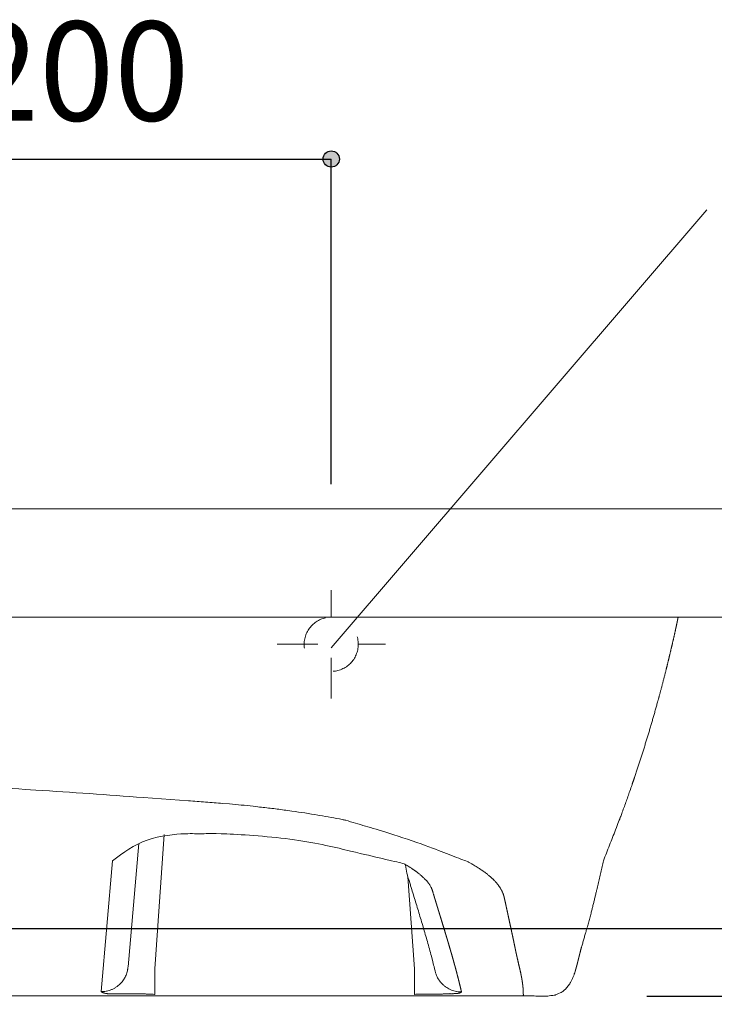
# Model space of a CAD drawing. Units: millimetres. Extents: x -1463 to 1463, y -2142 to 2109.
# Drawn here: x -234 to 23, y -763 to -400 of the extents above; entities that cross this region are included whole.
import ezdxf

# ---------------------------------------------------------------- set-up
doc = ezdxf.new("R2010")
doc.units = ezdxf.units.MM
doc.header["$LTSCALE"] = 76.2
doc.header["$PDMODE"] = 1
doc.header["$PDSIZE"] = -2
doc.linetypes.add('STYLE_12', pattern=[0.393701, 0.19685, -0.19685])
doc.layers.add('GAR70-0210', color=7, linetype='Continuous')
doc.styles.add('ＭＳ ゴシック', font='txt', dxfattribs={"bigfont": 'ＭＳ ゴシック'})
doc.dimstyles.new('tfrom線あり', dxfattribs={"dimtxt": 36.648926, "dimasz": 5.999634, "dimexe": 0, "dimexo": 37.5, "dimgap": 0.5, "dimtad": 1, "dimdec": 1, "dimzin": 11, "dimdsep": 46, "dimtxsty": 'ＭＳ ゴシック', "dimblk": 'DOT', "dimcen": 0, "dimazin": 0, "dimtfac": 1, "dimtdec": 1, "dimtix": 1, "dimtofl": 0, "dimtmove": 0, "dimatfit": 0, "dimldrblk": 'DOT', "dimfxl": 1, "dimfrac": 2, "dimtolj": 1, "dimtzin": 11, "dimarcsym": 0})

# ---------------------------------------------------------------- blocks, each defined once
blk = doc.blocks.new('グループ-1')
at = {"color": 7, "linetype": 'STYLE_12', "lineweight": 15}
for p, q in [((429.93, 780.01), (429.93, 820.01)), ((409.93, 800.01), (449.93, 800.01))]:
    blk.add_line(p, q, dxfattribs=at)
blk.add_circle((429.93, 800.01), 10, dxfattribs=at)
blk = doc.blocks.new('814806V')
at = {"color": 7, "linetype": 'Continuous', "lineweight": 15}
blk.add_line((344.87, 671.69), (349.06, 720.05), dxfattribs=at)
at = {"color": 7, "linetype": 'Continuous', "lineweight": 15, "flags": 128}
for points in [[(-34.57, 756.45, -0.00504), (58.51, 756.28), (63.76, 756.22, -0.004223), (146.32, 754.54), (151.49, 754.39, -0.004522), (223.68, 751.65), (240.73, 750.85, -0.003636), (278.78, 748.79, -0.000627), (316.82, 746.4), (320.81, 746.15, -0.002529), (360.49, 743.4), (377.15, 742.17, 0.000025), (383.49, 741.7, -0.001546), (389.82, 741.21), (392.33, 741.01, -0.008146), (401.06, 740.16), (402.83, 739.96, -0.001927), (408.01, 739.36, -0.004159), (413.19, 738.69), (415.42, 738.38, -0.007663), (425.02, 736.9), (425.73, 736.78, -0.007165), (433.97, 735.27, -0.001361), (435.34, 734.99, -0.001361)], [(344.87, 671.69, 0.006991), (345.16, 671.69), (345.23, 671.7, 0.014009), (345.65, 671.72), (345.86, 671.74, 0.027905), (346.7, 671.86), (346.84, 671.88, 0.027651), (347.9, 672.16), (347.91, 672.16, 0.027365), (348.92, 672.54), (348.93, 672.54, 0.027111), (349.89, 673.03), (349.89, 673.03, 0.026945), (350.79, 673.62), (350.9, 673.7, 0.026871), (351.52, 674.21, 0.013465), (352.11, 674.77, 0.027012), (352.64, 675.37, 0.013591), (353.12, 676.02), (353.12, 676.02, 0.027367), (353.56, 676.71), (353.56, 676.71, 0.013823), (353.93, 677.43), (353.93, 677.44, 0.027851), (354.25, 678.19), (354.25, 678.2, 0.014081), (354.5, 678.98), (354.5, 678.99, 0.028264), (354.69, 679.81), (354.73, 680.02, 0.014193), (354.79, 680.44), (354.8, 680.51, 0.007071), (354.83, 680.8), (358.82, 726.43)], [(478.08, 671.56, -0.006392), (477.82, 671.56), (477.75, 671.56, -0.012791), (477.36, 671.58), (477.17, 671.6, -0.025456), (476.41, 671.7), (476.28, 671.72, -0.025233), (475.3, 671.95), (475.3, 671.95, -0.025003), (474.36, 672.27), (474.35, 672.27, -0.024808), (473.45, 672.68), (473.45, 672.68, -0.024685), (472.6, 673.18), (472.6, 673.18, -0.02464), (471.8, 673.76, -0.024688), (471.06, 674.42, -0.024838), (470.39, 675.14), (470.31, 675.24, -0.025056), (469.86, 675.83, -0.012636), (469.46, 676.46), (469.45, 676.46, -0.025471), (469.1, 677.12), (468.99, 677.35, -0.025742), (468.7, 678.05), (468.66, 678.17, -0.012963), (468.5, 678.66), (468.48, 678.72, -0.013006), (468.38, 679.1), (468.36, 679.16, -0.006493), (468.3, 679.41, 0.000764), (468.14, 680.09), (467.93, 680.93, 0.003905), (467.34, 683.28), (467.12, 684.12, 0.002251), (466.4, 686.81, 0.001991), (465.66, 689.48, 0.001717), (464.9, 692.16, 0.001443), (464.13, 694.82, 0.00117), (463.34, 697.49, 0.000896), (462.53, 700.15, 0.000627), (461.73, 702.81, 0.000352), (460.91, 705.47, 0.000079), (460.09, 708.13, -0.000168), (459.28, 710.78), (459.18, 711.11, -0.000818), (458.17, 714.43), (458.06, 714.76, -0.030239), (457.9, 715.44), (457.39, 718.39)], [(344.87, 671.69, 0.010187), (344.93, 671.64), (344.95, 671.63, 0.018305), (345.05, 671.57), (345.07, 671.55, 0.016242), (345.21, 671.47), (345.21, 671.47, 0.014441), (345.36, 671.4), (345.36, 671.4, 0.012822), (345.52, 671.33), (345.52, 671.33, 0.011689), (345.69, 671.26), (345.74, 671.25, 0.01919), (346.01, 671.16), (346.06, 671.15, 0.015264), (346.45, 671.06), (346.46, 671.06, 0.012323), (346.87, 670.99), (346.87, 670.99, 0.010034), (347.3, 670.93), (347.31, 670.93, 0.00822), (347.76, 670.89), (347.76, 670.89, 0.006751), (348.22, 670.86), (348.23, 670.86, 0.005531), (348.69, 670.84), (348.69, 670.84, 0.004489), (349.16, 670.84), (349.16, 670.84, 0.003564), (349.62, 670.83), (349.63, 670.83, 0.00272), (350.08, 670.84), (350.09, 670.84, 0.001881), (350.52, 670.85), (350.53, 670.85, 0.001022), (350.94, 670.86), (350.96, 670.86, 0.000071), (351.34, 670.87), (351.36, 670.87, -0.001084), (351.72, 670.88), (351.77, 670.88, -0.00264), (352.02, 670.89), (352.05, 670.89, -0.002469), (352.25, 670.89, -0.001327), (352.45, 670.89), (352.49, 670.89, 0.000399), (352.78, 670.89), (353.05, 670.89, -0.000045), (353.89, 670.89), (354.14, 670.89, -0.000454), (355.49, 670.89), (355.49, 670.89, -0.000885), (356.84, 670.89), (356.84, 670.89, -0.001315), (358.19, 670.88, -0.001751), (359.55, 670.86), (359.55, 670.86, -0.002194), (360.9, 670.83), (360.9, 670.83, -0.002649), (362.25, 670.79), (362.33, 670.78, -0.003128), (363.5, 670.73), (363.59, 670.73, -0.002674), (364.59, 670.68, -0.000484), (364.76, 670.67, -0.000484)], [(478.08, 671.56, -0.010688), (478.03, 671.52), (478, 671.5, -0.034406), (477.89, 671.42), (477.85, 671.4, -0.014511), (477.75, 671.35, -0.013556), (477.64, 671.3), (477.61, 671.29, -0.022387), (477.43, 671.22), (477.4, 671.21, -0.017811), (477.15, 671.14), (477.14, 671.14, -0.014292), (476.88, 671.08), (476.87, 671.08, -0.01151), (476.59, 671.04), (476.58, 671.03, -0.009282), (476.29, 671), (476.28, 671, -0.007463), (475.98, 670.97), (475.97, 670.97, -0.005941), (475.66, 670.96), (475.66, 670.96, -0.00463), (475.34, 670.94), (475.34, 670.94, -0.003457), (475.01, 670.94), (475.01, 670.94, -0.002381), (474.7, 670.93), (474.69, 670.93, -0.001311), (474.38, 670.93), (474.38, 670.93, -0.000222), (474.08, 670.93), (474.07, 670.93, 0.000954), (473.78, 670.94), (473.77, 670.94, 0.002316), (473.5, 670.93), (473.49, 670.93, 0.004004), (473.23, 670.93), (473.19, 670.93, 0.006178), (473.01, 670.92), (473, 670.92, 0.005078), (472.84, 670.91, 0.000533), (472.67, 670.9), (472.62, 670.89, -0.002736), (472.35, 670.88), (472.09, 670.86, -0.00716), (471.29, 670.82), (471.05, 670.81, -0.002877), (470.41, 670.79, -0.002456), (469.77, 670.78, -0.001986), (469.13, 670.78, -0.001518), (468.49, 670.78, -0.00105), (467.85, 670.78, -0.000583), (467.21, 670.78, -0.000117), (466.57, 670.79, 0.00035), (465.93, 670.79, 0.000816), (465.29, 670.8, 0.001284), (464.65, 670.8, 0.001752), (464.01, 670.79, 0.002221), (463.37, 670.78, 0.002691), (462.73, 670.77, 0.003162), (462.09, 670.75, 0.003634), (461.46, 670.72, 0.004117), (460.82, 670.68, 0.001122), (460.66, 670.67), (460.66, 670.67)]]:
    blk.add_lwpolyline(points, format="xyb", dxfattribs=at)
for points in [[(364.76, 670.67), (364.76, 680.17), (368.24, 729.68)], [(460.66, 670.67), (460.66, 680.17), (458.27, 714.09)]]:
    blk.add_lwpolyline(points, dxfattribs=at)
at = {"color": 7, "linetype": 'Continuous', "lineweight": 15}
for points, weights, knots in [([(615.22, 809.99), (615.39, 809.99), (615.57, 810.01), (615.78, 810.03), (616, 810.05), (616.61, 810.11), (617.32, 810.6), (617.39, 810.65), (617.47, 810.7), (618.03, 811.09), (618.43, 811.65), (618.48, 811.71), (618.52, 811.78), (618.83, 812.2), (618.98, 812.7), (619.01, 812.82), (619.05, 812.94), (619.12, 813.2), (619.15, 813.46), (619.16, 813.5), (619.16, 813.55), (619.18, 813.72), (619.18, 813.9), (619.56, 827.85), (619.94, 841.79), (619.95, 842.15), (619.93, 842.51), (619.92, 842.6), (619.91, 842.69), (619.88, 843.23), (619.74, 843.75), (619.68, 844), (619.62, 844.25), (619.36, 845.28), (618.77, 846.16), (618.57, 846.45), (618.38, 846.73), (617.81, 847.59), (616.98, 848.21), (616.15, 848.83), (615.23, 849.3), (615.14, 849.34), (615.06, 849.38), (614.26, 849.79), (613.38, 849.89), (613.11, 849.92), (612.85, 849.95), (612.49, 849.99), (612.13, 850), (612.04, 850), (611.95, 850), (19.96, 850), (-572.04, 850), (-572.4, 850), (-572.76, 849.97), (-572.85, 849.96), (-572.94, 849.95), (-573.47, 849.9), (-573.99, 849.76), (-574.24, 849.69), (-574.5, 849.63), (-575.52, 849.35), (-576.38, 848.74), (-576.66, 848.54), (-576.94, 848.34), (-577.79, 847.74), (-578.39, 846.9), (-578.99, 846.06), (-579.43, 845.13), (-579.46, 845.07), (-579.49, 845), (-579.9, 844.15), (-579.98, 843.21), (-580.01, 842.86), (-580.04, 842.5), (-580.06, 842.27), (-580.06, 842.03), (-580.06, 841.92), (-580.05, 841.8), (-580.05, 841.8), (-580.05, 841.79), (-579.69, 827.85), (-579.32, 813.9), (-579.31, 813.72), (-579.29, 813.55), (-579.27, 813.33), (-579.24, 813.11), (-579.17, 812.49), (-578.66, 811.79), (-578.61, 811.72), (-578.55, 811.65), (-578.15, 811.09), (-577.59, 810.7), (-577.52, 810.65), (-577.45, 810.61), (-577.03, 810.31), (-576.52, 810.17), (-576.4, 810.14), (-576.28, 810.11), (-576.02, 810.04), (-575.76, 810.01), (-575.72, 810.01), (-575.67, 810.01), (-575.5, 809.99), (-575.32, 809.99), (19.95, 809.99), (615.22, 809.99)], [1, 0.998873523229, 1, 1, 1, 1, 1, 1, 1, 0.986120902149, 1, 1, 1, 0.985484391703, 1, 1, 1, 0.996052581649, 1, 1, 1, 0.999017117022, 1, 1, 1, 0.999033686472, 1, 1, 1, 0.996080848701, 1, 1, 1, 0.985288565447, 1, 1, 1, 0.985824058085, 1, 0.996213519033, 1, 1, 1, 0.984414805959, 1, 1, 1, 0.998988208867, 1, 1, 1, 1, 1, 0.999019505617, 1, 1, 1, 0.996009512693, 1, 1, 1, 0.98503344875, 1, 1, 1, 0.985681737629, 1, 0.9962364194, 1, 1, 1, 0.983963651743, 1, 1, 1, 0.99888184574, 1, 1, 1, 0.999990677585, 1, 1, 1, 0.998909936704, 1, 1, 1, 1, 1, 1, 1, 0.985980308771, 1, 1, 1, 0.985481648624, 1, 1, 1, 0.996079863718, 1, 1, 1, 0.999025268027, 1, 1, 1], [0, 0, 0, 1, 1, 2, 2, 3, 3, 4, 4, 5, 5, 6, 6, 7, 7, 8, 8, 9, 9, 10, 10, 11, 11, 12, 12, 13, 13, 14, 14, 15, 15, 16, 16, 17, 17, 18, 18, 19, 19, 20, 20, 21, 21, 22, 22, 23, 23, 24, 24, 25, 25, 26, 26, 27, 27, 28, 28, 29, 29, 30, 30, 31, 31, 32, 32, 33, 33, 34, 34, 35, 35, 36, 36, 37, 37, 38, 38, 39, 39, 40, 40, 41, 41, 42, 42, 43, 43, 44, 44, 45, 45, 46, 46, 47, 47, 48, 48, 49, 49, 50, 50, 51, 51, 52, 52, 53, 53, 53]), ([(558.14, 809.99), (558.11, 809.86), (558.09, 809.73), (557.99, 809.25), (557.89, 808.76), (557.67, 807.66), (557.43, 806.56), (557.29, 805.94), (557.16, 805.33), (556.77, 803.52), (556.35, 801.71), (556.28, 801.4), (556.21, 801.09), (555.94, 799.9), (555.65, 798.72), (555.37, 797.53), (555.11, 796.42), (554.85, 795.31), (554.58, 794.19), (554.2, 792.66), (553.83, 791.12), (552.81, 786.94), (551.67, 782.78), (551.29, 781.39), (550.92, 780.01), (549.4, 774.47), (547.77, 768.97), (546.14, 763.47), (544.38, 758.01), (542.63, 752.55), (540.76, 747.13), (538.89, 741.71), (536.89, 736.33), (536.64, 735.66), (536.38, 734.99), (533.46, 727.51), (530.54, 720.03)], [1, 0.999999813342, 1, 1, 1, 0.999973990079, 1, 1, 1, 0.999983238602, 1, 1, 1, 0.999993758101, 1, 1, 1, 0.999994921951, 1, 1, 1, 0.999905889536, 1, 1, 1, 0.999939157963, 1, 0.999939063541, 1, 0.999938893924, 1, 0.999938706955, 1, 0.9999628758, 1, 1, 1], [0, 0, 0, 1, 1, 2, 2, 3, 3, 4, 4, 5, 5, 6, 6, 7, 7, 8, 8, 9, 9, 10, 10, 11, 11, 12, 12, 13, 13, 14, 14, 15, 15, 16, 16, 17, 17, 18, 18, 18]), ([(435.34, 734.99), (441.45, 733.17), (447.56, 731.34), (458.79, 727.99), (469.73, 723.79), (474.97, 721.77), (480.21, 719.75), (480.67, 719.58), (481.08, 719.34), (481.5, 719.1), (481.92, 718.85), (482, 718.81), (482.08, 718.76), (482.65, 718.42), (483.22, 718.07), (483.23, 718.07), (483.24, 718.06), (483.83, 717.7), (484.41, 717.32), (484.42, 717.32), (484.42, 717.31), (485.02, 716.93), (485.6, 716.53), (485.61, 716.53), (485.61, 716.52), (486.2, 716.12), (486.78, 715.69), (486.86, 715.64), (486.93, 715.58), (487.37, 715.26), (487.79, 714.92), (487.79, 714.92), (487.79, 714.92), (488.21, 714.58), (488.62, 714.23), (488.62, 714.23), (488.62, 714.23), (489.03, 713.88), (489.42, 713.51), (489.43, 713.51), (489.43, 713.5), (489.81, 713.14), (490.19, 712.76), (490.19, 712.76), (490.19, 712.76), (490.56, 712.38), (490.9, 711.99), (490.9, 711.98), (490.91, 711.98), (491.24, 711.59), (491.56, 711.18), (491.57, 711.18), (491.57, 711.18), (491.88, 710.78), (492.16, 710.35), (492.21, 710.27), (492.26, 710.2), (492.44, 709.92), (492.61, 709.63), (492.61, 709.62), (492.62, 709.62), (492.78, 709.33), (492.94, 709.04), (492.94, 709.03), (492.94, 709.03), (493.09, 708.74), (493.22, 708.43), (493.22, 708.43), (493.22, 708.43), (493.36, 708.13), (493.47, 707.81), (493.59, 707.5), (493.68, 707.18), (493.7, 707.14), (493.71, 707.1), (493.78, 706.86), (493.84, 706.62), (493.84, 706.58), (493.85, 706.54), (493.89, 706.37), (493.92, 706.21), (494.09, 705.46), (494.42, 703.96), (494.75, 702.46), (495.07, 700.96), (495.22, 700.3), (495.36, 699.64), (495.97, 696.83), (496.57, 694.01), (496.73, 693.26), (496.9, 692.51), (497.26, 690.82), (497.61, 689.13), (497.74, 688.46), (497.88, 687.79), (497.96, 687.44), (498.03, 687.08), (498.03, 687.06), (498.04, 687.04), (498.1, 686.72), (498.17, 686.4), (498.24, 686.08), (498.31, 685.76), (498.32, 685.69), (498.34, 685.62), (498.44, 685.16), (498.55, 684.7), (498.56, 684.62), (498.58, 684.53), (498.73, 683.91), (498.87, 683.29), (498.87, 683.29), (498.87, 683.28), (499.02, 682.65), (499.17, 682.02), (499.17, 682.02), (499.17, 682.02), (499.32, 681.38), (499.47, 680.74), (499.47, 680.74), (499.47, 680.74), (499.62, 680.09), (499.76, 679.45), (499.76, 679.45), (499.76, 679.45), (499.91, 678.8), (500.04, 678.16), (500.04, 678.15), (500.04, 678.15), (500.17, 677.51), (500.29, 676.86), (500.29, 676.86), (500.29, 676.86), (500.41, 676.21), (500.51, 675.57), (500.51, 675.57), (500.51, 675.56), (500.61, 674.92), (500.69, 674.28), (500.69, 674.28), (500.69, 674.27), (500.77, 673.64), (500.83, 673), (500.83, 673), (500.83, 673), (500.88, 672.37), (500.91, 671.74), (500.91, 671.74), (500.91, 671.73), (500.93, 671.11), (500.93, 670.48), (500.93, 670.33), (500.92, 670.17), (500.92, 670.17), (500.92, 670.17)], [1, 1, 1, 0.999256234846, 1, 1, 1, 0.996964698681, 1, 0.999986213881, 1, 1, 1, 0.999965349219, 1, 1, 1, 0.999936430016, 1, 1, 1, 0.999897578983, 1, 1, 1, 0.999845053419, 1, 1, 1, 0.999770007188, 1, 1, 1, 0.999928055773, 1, 1, 1, 0.999610425416, 1, 1, 1, 0.999878990513, 1, 1, 1, 0.999355690675, 1, 1, 1, 0.999801587269, 1, 1, 1, 0.998965728757, 1, 1, 1, 0.999675175545, 1, 1, 1, 0.999633834581, 1, 1, 1, 0.999584125344, 1, 1, 1, 0.999533207316, 1, 0.999483834266, 1, 1, 1, 0.999436891416, 1, 1, 1, 0.99985148438, 1, 1, 1, 0.999999397498, 1, 1, 1, 0.999997678862, 1, 1, 1, 0.99999539151, 1, 1, 1, 0.999999508128, 1, 1, 1, 0.999997170851, 1, 0.999990433711, 1, 1, 1, 0.999985396793, 1, 1, 1, 0.999996493984, 1, 1, 1, 1.00000001025, 1, 1, 1, 0.999996933827, 1, 1, 1, 0.999987625226, 1, 1, 1, 0.999971914437, 1, 1, 1, 0.999948886755, 1, 1, 1, 0.999917219463, 1, 1, 1, 0.999875009499, 1, 1, 1, 0.999819795493, 1, 1, 1, 0.999748463027, 1, 1, 1, 0.99965467991, 1, 0.999972762551, 1, 1, 1], [0, 0, 0, 1, 1, 2, 2, 3, 3, 4, 4, 5, 5, 6, 6, 7, 7, 8, 8, 9, 9, 10, 10, 11, 11, 12, 12, 13, 13, 14, 14, 15, 15, 16, 16, 17, 17, 18, 18, 19, 19, 20, 20, 21, 21, 22, 22, 23, 23, 24, 24, 25, 25, 26, 26, 27, 27, 28, 28, 29, 29, 30, 30, 31, 31, 32, 32, 33, 33, 34, 34, 35, 35, 36, 36, 37, 37, 38, 38, 39, 39, 40, 40, 41, 41, 42, 42, 43, 43, 44, 44, 45, 45, 46, 46, 47, 47, 48, 48, 49, 49, 50, 50, 51, 51, 52, 52, 53, 53, 54, 54, 55, 55, 56, 56, 57, 57, 58, 58, 59, 59, 60, 60, 61, 61, 62, 62, 63, 63, 64, 64, 65, 65, 66, 66, 67, 67, 68, 68, 69, 69, 70, 70, 71, 71, 72, 72, 73, 73, 74, 74, 75, 75, 76, 76, 77, 77, 77]), ([(349.06, 720.05), (360.2, 729.99), (375.14, 729.99), (380.72, 729.99), (386.3, 729.99), (410.2, 729.99), (433.46, 724.48), (444.68, 721.82), (455.89, 719.17), (456.72, 718.97), (457.47, 718.54), (457.47, 718.54), (457.47, 718.54), (458.21, 718.12), (458.94, 717.66), (459.03, 717.61), (459.12, 717.55), (459.66, 717.21), (460.18, 716.85), (460.18, 716.85), (460.19, 716.85), (460.71, 716.49), (461.22, 716.12), (461.73, 715.75), (462.22, 715.35), (462.44, 715.18), (462.65, 715.01), (463.04, 714.7), (463.42, 714.36), (463.48, 714.3), (463.55, 714.24), (463.79, 714.03), (464.02, 713.82), (464.26, 713.6), (464.48, 713.38), (464.58, 713.28), (464.67, 713.18), (464.92, 712.93), (465.16, 712.66), (465.39, 712.39), (465.62, 712.11), (465.62, 712.11), (465.62, 712.11), (465.84, 711.84), (466.04, 711.54), (466.05, 711.54), (466.05, 711.54), (466.25, 711.25), (466.44, 710.95), (466.63, 710.65), (466.78, 710.33), (466.85, 710.2), (466.92, 710.07), (467.05, 709.8), (467.15, 709.52), (467.16, 709.51), (467.16, 709.51), (467.25, 709.25), (467.34, 708.98), (467.43, 708.72), (467.5, 708.46), (467.55, 708.31), (467.59, 708.15), (467.76, 707.59), (467.93, 707.02), (467.95, 706.95), (467.97, 706.87), (468.19, 706.16), (468.63, 704.72), (469.06, 703.29), (469.5, 701.86), (469.61, 701.5), (469.72, 701.14), (470.16, 699.71), (470.6, 698.27), (471.04, 696.84), (471.48, 695.4), (471.92, 693.97), (472.35, 692.53), (472.79, 691.09), (473.21, 689.65), (473.64, 688.21), (474.06, 686.77), (474.48, 685.33), (474.89, 683.89), (475.29, 682.44), (475.69, 681), (476.08, 679.55), (476.46, 678.1), (476.84, 676.65), (477.2, 675.2), (477.56, 673.74), (477.91, 672.29), (477.99, 671.92), (478.08, 671.56)], [1, 0.93434280971, 1, 1, 1, 0.993237416216, 1, 1, 1, 0.989755975255, 1, 1, 1, 0.999797641542, 1, 1, 1, 0.999758777571, 1, 1, 1, 0.9999330489, 1, 0.999696647373, 1, 1, 1, 0.999650194171, 1, 1, 1, 0.999983406842, 1, 0.999674031461, 1, 1, 1, 0.999527148318, 1, 0.999853226392, 1, 1, 1, 0.999224498664, 1, 1, 1, 0.999761803634, 1, 0.998802071949, 1, 1, 1, 0.998458902768, 1, 1, 1, 0.999858659982, 1, 0.999835341882, 1, 1, 1, 0.999978795349, 1, 1, 1, 1, 1, 0.999999182273, 1, 1, 1, 0.999999987083, 1, 0.999999667766, 1, 0.999998822682, 1, 0.999997458449, 1, 0.999995570859, 1, 0.999993153899, 1, 0.999990200461, 1, 0.999986703263, 1, 0.999982648868, 1, 0.999977898246, 1, 0.999998367073, 1], [0, 0, 0, 1, 1, 2, 2, 3, 3, 4, 4, 5, 5, 6, 6, 7, 7, 8, 8, 9, 9, 10, 10, 11, 11, 12, 12, 13, 13, 14, 14, 15, 15, 16, 16, 17, 17, 18, 18, 19, 19, 20, 20, 21, 21, 22, 22, 23, 23, 24, 24, 25, 25, 26, 26, 27, 27, 28, 28, 29, 29, 30, 30, 31, 31, 32, 32, 33, 33, 34, 34, 35, 35, 36, 36, 37, 37, 38, 38, 39, 39, 40, 40, 41, 41, 42, 42, 43, 43, 44, 44, 45, 45, 46, 46, 47, 47, 47]), ([(530.54, 720.03), (529.23, 714.37), (527.92, 708.72), (526.22, 701.34), (524.14, 694.07), (523.3, 691.14), (522.47, 688.21), (522.06, 686.79), (521.7, 685.36), (521.69, 685.3), (521.67, 685.23), (521.34, 683.93), (521.02, 682.62), (521, 682.53), (520.98, 682.45), (520.69, 681.31), (520.38, 680.19), (520.34, 680.05), (520.3, 679.92), (520.06, 679.07), (519.76, 678.24), (519.76, 678.23), (519.76, 678.23), (519.46, 677.41), (519.12, 676.6), (519.12, 676.6), (519.12, 676.59), (518.79, 675.79), (518.34, 675.05), (518.27, 674.93), (518.19, 674.8), (517.9, 674.31), (517.56, 673.86), (517.23, 673.41), (516.85, 672.99), (516.75, 672.88), (516.66, 672.78), (516.08, 672.15), (515.37, 671.7), (515.32, 671.67), (515.28, 671.64), (514.64, 671.23), (513.96, 670.92), (513.27, 670.61), (512.54, 670.44), (512.46, 670.42), (512.38, 670.41), (511.55, 670.21), (510.7, 670.12), (509.84, 670.03), (508.98, 670.01), (508.98, 670.01), (508.97, 670.01), (508.1, 669.99), (507.22, 670.01), (507.22, 670.01), (507.21, 670.01), (506.34, 670.04), (505.48, 670.08), (504.61, 670.12), (503.75, 670.15), (503.67, 670.15), (503.59, 670.16), (502.86, 670.18), (502.14, 670.18), (501.41, 670.17), (500.68, 670.17), (499.93, 670.17), (499.19, 670.17), (496.97, 670.17), (494.74, 670.17), (453.37, 670.17), (412, 670.17), (327.03, 670.18), (247.65, 670.18), (208.97, 670.18), (170.29, 670.18), (168.27, 670.18), (166.24, 670.17), (165.91, 670.17), (165.58, 670.17), (164.22, 670.17), (162.87, 670.18), (161.51, 670.18), (160.15, 670.22), (159.92, 670.22), (159.7, 670.23), (157.94, 670.28), (156.18, 670.43), (156.18, 670.43), (156.17, 670.43), (154.43, 670.57), (152.7, 670.86), (150.97, 671.15), (149.28, 671.63), (149.24, 671.64), (149.21, 671.65), (147.55, 672.11), (145.96, 672.79), (145.79, 672.86), (145.61, 672.94), (144.37, 673.46), (143.21, 674.13), (143.07, 674.21), (142.93, 674.29), (142.04, 674.8), (141.17, 675.37), (141.17, 675.38), (141.17, 675.38), (140.31, 675.94), (139.48, 676.55), (138.65, 677.16), (137.84, 677.8), (137.03, 678.44), (136.24, 679.1), (136.24, 679.1), (136.24, 679.1), (135.44, 679.76), (134.65, 680.42), (134.55, 680.52), (134.44, 680.61), (133.44, 681.46), (132.43, 682.3), (131.13, 683.38), (129.83, 684.46), (126.78, 687.01), (123.56, 689.34), (123.29, 689.54), (123.01, 689.74), (120.35, 691.67), (117.66, 693.57), (114.98, 695.47), (112.2, 697.23), (110.43, 698.34), (108.67, 699.45), (102.35, 703.43), (95.71, 706.84), (94.64, 707.38), (93.58, 707.93), (88.41, 710.57), (83.09, 712.89), (82.5, 713.15), (81.91, 713.41), (77.77, 715.21), (73.55, 716.81), (69.33, 718.41), (64.89, 719.18), (62.55, 719.59), (60.2, 719.99), (36.89, 724.26), (13.2, 724.4), (6.65, 724.43), (0.1, 724.47)], [1, 1, 1, 0.999680933239, 1, 1, 1, 0.999870235116, 1, 1, 1, 0.999998955257, 1, 1, 1, 0.999878121196, 1, 1, 1, 0.999340533252, 1, 1, 1, 0.999691712729, 1, 1, 1, 0.997418249773, 1, 1, 1, 0.998879623558, 1, 0.99857819812, 1, 1, 1, 0.991626949112, 1, 1, 1, 0.997266975633, 1, 0.995409855803, 1, 1, 1, 0.998073428527, 1, 0.99910356596, 1, 1, 1, 0.999684848036, 1, 1, 1, 0.999953364785, 1, 0.999970633397, 1, 1, 1, 0.999839305044, 1, 0.999998488065, 1, 1, 1, 0.999999994979, 1, 1, 1, 1, 1, 1, 1, 0.999999960005, 1, 1, 1, 0.999999442693, 1, 0.999908902433, 1, 1, 1, 0.999625676425, 1, 1, 1, 0.999151126735, 1, 0.998533099261, 1, 1, 1, 0.997933731147, 1, 1, 1, 0.998240426045, 1, 1, 1, 0.999530453436, 1, 1, 1, 0.999693905741, 1, 0.999831566259, 1, 0.999929995617, 1, 1, 1, 0.999983466946, 1, 1, 1, 0.999990231906, 1, 1, 1, 0.999423290121, 1, 1, 1, 0.999985719942, 1, 0.999634894828, 1, 1, 1, 0.999003772192, 1, 1, 1, 0.999521701215, 1, 1, 1, 0.999693786635, 1, 0.99551188185, 1, 1, 1, 0.996156663811, 1, 1, 1], [0, 0, 0, 1, 1, 2, 2, 3, 3, 4, 4, 5, 5, 6, 6, 7, 7, 8, 8, 9, 9, 10, 10, 11, 11, 12, 12, 13, 13, 14, 14, 15, 15, 16, 16, 17, 17, 18, 18, 19, 19, 20, 20, 21, 21, 22, 22, 23, 23, 24, 24, 25, 25, 26, 26, 27, 27, 28, 28, 29, 29, 30, 30, 31, 31, 32, 32, 33, 33, 34, 34, 35, 35, 36, 36, 37, 37, 38, 38, 39, 39, 40, 40, 41, 41, 42, 42, 43, 43, 44, 44, 45, 45, 46, 46, 47, 47, 48, 48, 49, 49, 50, 50, 51, 51, 52, 52, 53, 53, 54, 54, 55, 55, 56, 56, 57, 57, 58, 58, 59, 59, 60, 60, 61, 61, 62, 62, 63, 63, 64, 64, 65, 65, 66, 66, 67, 67, 68, 68, 69, 69, 70, 70, 71, 71, 72, 72, 73, 73, 74, 74, 75, 75, 76, 76, 76])]:
    blk.add_rational_spline(points, weights, degree=2, knots=knots, dxfattribs=at)
at = {"color": 7}
blk.add_blockref('グループ-1', (0, 0), dxfattribs=at)
blk = doc.blocks.new('*D23')
at = {"linetype": 'Continuous', "lineweight": -2}
h = blk.add_hatch(color=0, dxfattribs=at)
edge = h.paths.add_edge_path()
edge.add_arc((-318.78, -451.26), 3, 0, 360, ccw=False)
h = blk.add_hatch(color=0, dxfattribs=at)
edge = h.paths.add_edge_path()
edge.add_arc((-118.82, -451.26), 3, 0, 360, ccw=False)
at = {"color": 0, "linetype": 'Continuous', "lineweight": -2}
for p, q in [((-318.78, -571.39), (-318.78, -451.26)), ((-318.78, -451.26), (-118.82, -451.26)), ((-118.82, -571.4), (-118.82, -451.26))]:
    blk.add_line(p, q, dxfattribs=at)
for centre in [(-318.78, -451.26), (-118.82, -451.26)]:
    blk.add_circle(centre, 3, dxfattribs=at)
at = {"layer": 'Defpoints', "color": 0, "lineweight": 0}
for p in [(-318.78, -451.26), (-318.78, -608.89), (-118.82, -608.9)]:
    blk.add_point(p, dxfattribs=at)
at = {"color": 0, "insert": (-254.52, -400.44), "char_height": 36.649, "attachment_point": 1, "line_spacing_factor": 0.782827, "style": 'ＭＳ ゴシック'}
blk.add_mtext('200', dxfattribs=at)
blk = doc.blocks.new('_DOT')
at = {"color": 0, "linetype": 'ByBlock', "lineweight": -2}
blk.add_line((-0.5, 0), (-1, 0), dxfattribs=at)
at = {"color": 0, "linetype": 'ByBlock', "lineweight": -2, "const_width": 0.5}
blk.add_lwpolyline([(-0.25, 0, 1), (0.25, 0, 1)], format="xyb", close=True, dxfattribs=at)
blk = doc.blocks.new('*D25')
at = {"linetype": 'Continuous', "lineweight": -2}
h = blk.add_hatch(color=0, dxfattribs=at)
edge = h.paths.add_edge_path()
edge.add_arc((187.59, -580.5), 3, 0, 360, ccw=False)
h = blk.add_hatch(color=0, dxfattribs=at)
edge = h.paths.add_edge_path()
edge.add_arc((187.59, -735.51), 3, 0, 360, ccw=False)
at = {"color": 0, "linetype": 'Continuous', "lineweight": -2}
for p, q in [((98.89, -580.5), (187.59, -580.5)), ((187.59, -735.51), (187.59, -580.5)), ((-479.73, -735.51), (187.59, -735.51))]:
    blk.add_line(p, q, dxfattribs=at)
for centre in [(187.59, -580.5), (187.59, -735.51)]:
    blk.add_circle(centre, 3, dxfattribs=at)
at = {"layer": 'Defpoints', "color": 0, "lineweight": 0}
for p in [(61.39, -580.5), (-517.23, -735.51), (187.59, -735.51)]:
    blk.add_point(p, dxfattribs=at)
at = {"color": 0, "insert": (136.77, -693.72), "char_height": 36.649, "attachment_point": 1, "rotation": 90, "line_spacing_factor": 0.782827, "style": 'ＭＳ ゴシック'}
blk.add_mtext('155', dxfattribs=at)
blk = doc.blocks.new('*D31')
at = {"linetype": 'Continuous', "lineweight": -2}
h = blk.add_hatch(color=0, dxfattribs=at)
edge = h.paths.add_edge_path()
edge.add_arc((340, -580.5), 3, 0, 360, ccw=False)
h = blk.add_hatch(color=0, dxfattribs=at)
edge = h.paths.add_edge_path()
edge.add_arc((340, -760.49), 3, 0, 360, ccw=False)
at = {"color": 0, "linetype": 'Continuous', "lineweight": -2}
for p, q in [((94.99, -580.5), (340, -580.5)), ((340, -580.5), (340, -760.49)), ((-2.22, -760.49), (340, -760.49))]:
    blk.add_line(p, q, dxfattribs=at)
for centre in [(340, -580.5), (340, -760.49)]:
    blk.add_circle(centre, 3, dxfattribs=at)
at = {"layer": 'Defpoints', "color": 0, "lineweight": 0}
for p in [(57.49, -580.5), (340, -580.5), (-39.72, -760.49)]:
    blk.add_point(p, dxfattribs=at)
at = {"color": 0, "insert": (289.18, -706.21), "char_height": 36.649, "attachment_point": 1, "rotation": 90, "line_spacing_factor": 0.782827, "style": 'ＭＳ ゴシック'}
blk.add_mtext('180', dxfattribs=at)

msp = doc.modelspace()

# ---------------------------------------------------------------- linework, layer by layer
at = {"layer": 'GAR70-0210', "color": 7, "linetype": 'Continuous', "lineweight": 5}
msp.add_line((-118.8, -631.83), (20, -470), dxfattribs=at)

# ---------------------------------------------------------------- block references
at = {"layer": 'GAR70-0210', "color": 7}
msp.add_blockref('814806V', (-548.75, -1430.5), dxfattribs=at)

# ---------------------------------------------------------------- dimensions: what is measured, and where the dimension line sits
at = {"layer": 'GAR70-0210', "color": 7, "linetype": 'Continuous', "lineweight": 5}
dim = msp.add_linear_dim(base=(-318.78, -451.26), p1=(-118.82, -608.9), p2=(-318.78, -608.89), dimstyle='tfrom線あり', override={"dimgap": 7.5, "dimpost": '<>', "dimtxsty": 'ＭＳ ゴシック', "dimtmove": 2}, dxfattribs=at)
dim.commit()
dim.dimension.update_dxf_attribs({"geometry": '*D23', "text_midpoint": (-218.8, -451.26)})
for base, p1, p2, picture, middle in [((187.59, -735.51), (61.39, -580.5), (-517.23, -735.51), '*D25', (187.59, -658)), ((340, -580.5), (-39.72, -760.49), (57.49, -580.5), '*D31', (340, -670.5))]:
    dim = msp.add_linear_dim(base=base, p1=p1, p2=p2, angle=90, dimstyle='tfrom線あり', override={"dimgap": 7.5, "dimpost": '<>', "dimtxsty": 'ＭＳ ゴシック', "dimtmove": 2}, dxfattribs=at)
    dim.commit()
    dim.dimension.update_dxf_attribs({"geometry": picture, "text_midpoint": middle})

doc.saveas('drawing.dxf')
